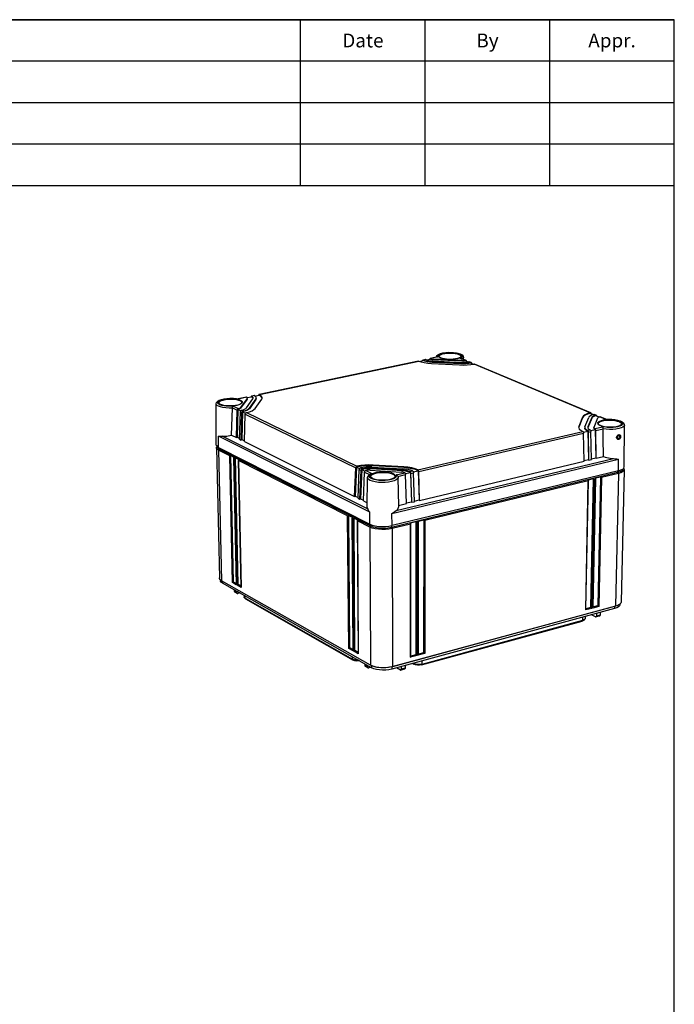
# Model space of a CAD drawing. Units: millimetres. Extents: x 12 to 202, y 7 to 290.
# Drawn here: x 107 to 202, y 148 to 290 of the extents above; entities that cross this region are included whole.
import ezdxf
from ezdxf.enums import TextEntityAlignment as Align

# ---------------------------------------------------------------- set-up
doc = ezdxf.new("R2010")
doc.units = ezdxf.units.MM
doc.header["$LTSCALE"] = 19.36
doc.layers.get('0').update_dxf_attribs({"linetype": 'CONTINUOUS'})
doc.layers.add('EDGEFEAT', color=7, linetype='CONTINUOUS')
doc.styles.add('TEXTSTYLE_1', font='ARIAL.TTF')

msp = doc.modelspace()

# ---------------------------------------------------------------- linework, layer by layer
at = {"color": 2, "linetype": 'CONTINUOUS'}
for p, q in [((202, 290), (17, 290)), ((148, 266), (148, 290)), ((166, 266), (166, 290)), ((184, 266), (184, 290)), ((202, 266), (202, 290)), ((202, 284), (17, 284)), ((202, 278), (17, 278)), ((202, 272), (17, 272)), ((202, 266), (17, 266))]:
    msp.add_line(p, q, dxfattribs=at)
at = {"color": 7, "linetype": 'CONTINUOUS'}
for p, q in [((17, 290), (202, 290)), ((202, 7), (202, 290)), ((142.031, 235.808), (165.058, 240.65)), ((165.178, 240.61), (165.685, 240.717)), ((166.204, 240.826), (166.705, 240.931)), ((167.031, 240.559), (167.031, 240.46)), ((171.091, 240.344), (167.031, 240.559)), ((167.102, 240.682), (171.158, 240.468)), ((167.243, 240.928), (167.243, 240.829)), ((171.292, 240.714), (167.243, 240.928)), ((171.292, 240.615), (167.243, 240.829)), ((171.292, 240.714), (171.292, 240.615)), ((171.552, 240.886), (171.548, 241.185)), ((171.912, 240.656), (172.233, 240.522)), ((166.89, 240.312), (170.955, 240.096)), ((171.09, 240.244), (167.031, 240.46)), ((171.091, 240.344), (171.09, 240.244)), ((172.644, 240.348), (172.969, 240.212)), ((140.267, 235.249), (139.31, 233.932)), ((140.269, 235.146), (139.312, 233.828)), ((140.16, 233.884), (141.111, 235.202)), ((140.267, 235.249), (140.269, 235.146)), ((140.291, 235.208), (140.269, 235.146)), ((140.276, 235.371), (140.889, 235.5)), ((140.291, 235.208), (140.29, 235.249)), ((141.532, 235.178), (140.585, 233.861)), ((141.534, 235.076), (140.587, 233.757)), ((141.141, 235.273), (141.13, 235.309)), ((141.378, 235.603), (141.982, 235.73)), ((141.436, 233.813), (142.376, 235.132)), ((141.532, 235.178), (141.534, 235.076)), ((142.438, 235.285), (142.406, 235.396)), ((135.815, 228.511), (135.79, 234.46)), ((138.924, 233.652), (138.818, 229.637)), ((138.924, 233.652), (139.334, 233.453)), ((139.31, 233.932), (139.312, 233.828)), ((140.585, 233.861), (140.587, 233.757)), ((139.619, 233.314), (139.511, 229.292)), ((139.619, 233.314), (140.031, 233.114)), ((188.751, 232.46), (188.199, 231.096)), ((188.753, 232.564), (188.201, 231.201)), ((188.753, 232.564), (188.751, 232.46)), ((189.081, 231.152), (189.626, 232.516)), ((190.061, 232.387), (189.519, 231.022)), ((190.063, 232.492), (189.521, 231.127)), ((189.916, 233.086), (190.306, 232.922)), ((190.063, 232.492), (190.061, 232.387)), ((190.402, 231.078), (190.936, 232.443)), ((190.724, 232.746), (191.124, 232.578)), ((188.199, 231.096), (188.195, 231.076)), ((188.201, 231.201), (188.199, 231.096)), ((189.521, 231.127), (189.519, 231.022)), ((189.923, 230.607), (190.581, 230.761)), ((190.393, 230.94), (190.395, 231.045)), ((190.581, 230.761), (190.639, 226.662)), ((194.758, 225.353), (194.786, 231.404)), ((138.018, 229.936), (138.72, 229.586)), ((138.72, 229.586), (138.818, 229.637)), ((138.818, 229.637), (139.185, 229.455)), ((139.182, 229.356), (139.413, 229.241)), ((139.413, 229.241), (139.511, 229.292)), ((139.511, 229.292), (139.879, 229.109)), ((164.936, 224.944), (188.766, 230.484)), ((165.069, 224.676), (188.897, 230.225)), ((188.867, 230.362), (189.528, 230.516)), ((189.528, 230.516), (189.588, 226.412)), ((193.867, 229.832), (193.86, 229.89)), ((135.815, 228.511), (135.826, 228.44)), ((135.824, 228.112), (136.251, 209.301)), ((135.826, 228.44), (135.93, 228.289)), ((135.93, 228.289), (136.137, 228.15)), ((135.983, 228.253), (135.984, 228.205)), ((136.068, 228.025), (135.984, 228.205)), ((136.282, 227.874), (136.068, 228.025)), ((136.137, 228.15), (158.002, 217.061)), ((136.282, 227.874), (136.145, 227.755)), ((136.145, 227.755), (136.568, 208.908)), ((136.277, 228.079), (136.282, 227.874)), ((158.147, 216.771), (136.282, 227.874)), ((139.877, 229.01), (155.794, 221.073)), ((161.191, 218.611), (193.94, 226.475)), ((161.8, 219.035), (193.199, 226.563)), ((188.957, 226.261), (189.588, 226.412)), ((189.588, 226.412), (189.661, 226.35)), ((189.661, 226.35), (190.011, 226.433)), ((190.01, 226.512), (190.639, 226.662)), ((190.639, 226.662), (190.711, 226.601)), ((190.711, 226.601), (191.776, 226.855)), ((156.058, 225.331), (155.896, 221.128)), ((156.058, 225.331), (156.518, 225.108)), ((156.83, 224.957), (156.664, 220.745)), ((156.83, 224.957), (157.292, 224.732)), ((158.209, 225.166), (158.21, 225.058)), ((162.675, 224.905), (158.209, 225.166)), ((162.675, 224.796), (158.21, 225.058)), ((158.295, 225.316), (162.757, 225.055)), ((158.467, 225.616), (158.467, 225.508)), ((162.921, 225.355), (158.467, 225.616)), ((162.921, 225.247), (158.467, 225.508)), ((162.675, 224.905), (162.675, 224.796)), ((162.921, 225.355), (162.921, 225.247)), ((165.2, 220.508), (188.959, 226.182)), ((194.749, 224.947), (194.305, 205.819)), ((194.538, 225.041), (194.701, 225.191)), ((194.587, 225.086), (194.586, 225.041)), ((194.701, 225.191), (194.758, 225.353)), ((157.629, 219.509), (157.684, 223.814)), ((158.036, 224.865), (162.51, 224.603)), ((193.812, 224.532), (161.117, 216.588)), ((193.922, 224.799), (161.215, 216.863)), ((162.167, 219.677), (162.081, 223.832)), ((163.146, 224.377), (163.863, 224.544)), ((163.863, 224.544), (163.999, 220.303)), ((164.283, 224.641), (164.997, 224.808)), ((164.997, 224.808), (165.13, 220.573)), ((193.913, 224.397), (193.48, 205.214)), ((193.818, 224.774), (193.812, 224.532)), ((194.184, 224.652), (193.812, 224.532)), ((193.812, 224.532), (193.913, 224.397)), ((155.794, 221.073), (155.896, 221.128)), ((155.896, 221.128), (156.311, 220.921)), ((156.307, 220.818), (156.563, 220.69)), ((156.563, 220.69), (156.664, 220.745)), ((156.664, 220.745), (157.082, 220.537)), ((157.078, 220.434), (157.637, 220.154)), ((162.165, 219.783), (163.314, 220.057)), ((163.311, 220.139), (163.999, 220.303)), ((163.999, 220.303), (164.07, 220.238)), ((164.07, 220.238), (164.447, 220.328)), ((164.444, 220.409), (165.13, 220.573)), ((165.13, 220.573), (165.2, 220.508)), ((158.147, 216.771), (158.004, 216.642)), ((158.004, 216.642), (158.113, 196.693)), ((158.145, 217.003), (158.147, 216.771)), ((161.117, 216.845), (161.117, 216.588)), ((161.117, 216.588), (161.216, 216.444)), ((161.216, 216.444), (161.275, 196.476)), ((136.568, 208.908), (136.365, 209.061)), ((136.417, 209.022), (136.419, 208.923)), ((136.713, 208.558), (136.524, 208.7)), ((158.113, 196.693), (136.568, 208.908)), ((136.707, 208.83), (136.713, 208.558)), ((158.257, 196.326), (136.713, 208.558)), ((139.82, 206.794), (139.829, 206.558)), ((193.377, 205.176), (161.179, 196.439)), ((193.48, 205.214), (161.275, 196.476)), ((193.377, 205.176), (193.371, 204.874)), ((193.571, 205.237), (193.377, 205.176)), ((193.48, 205.214), (193.377, 205.176)), ((193.69, 205.279), (193.48, 205.214)), ((194.249, 205.646), (194.087, 205.48)), ((194.136, 205.53), (194.134, 205.434)), ((194.305, 205.819), (194.249, 205.646)), ((193.371, 204.874), (161.18, 196.124)), ((189.113, 203.716), (189.102, 203.437)), ((158.445, 196.544), (158.113, 196.693)), ((158.255, 196.63), (158.257, 196.326)), ((161.275, 196.476), (161.179, 196.439)), ((161.179, 196.439), (161.18, 196.124))]:
    msp.add_line(p, q, dxfattribs=at)
for points in [[(167.031, 240.46), (166.637, 240.493), (166.272, 240.548), (165.951, 240.624), (165.685, 240.717)], [(167.243, 240.829), (167.035, 240.848), (166.852, 240.883), (166.705, 240.931)], [(171.912, 240.656), (171.721, 240.626), (171.509, 240.612), (171.292, 240.615)], [(172.644, 240.348), (172.291, 240.288), (171.904, 240.25), (171.499, 240.235), (171.09, 240.244)], [(141.13, 235.309), (141.041, 235.409), (140.889, 235.5)], [(141.587, 235.228), (141.586, 235.207), (141.534, 235.076)], [(142.406, 235.396), (142.248, 235.57), (141.982, 235.73)], [(139.312, 233.828), (139.232, 233.76), (139.1, 233.7), (138.924, 233.652)], [(140.587, 233.757), (140.452, 233.628), (140.24, 233.508), (139.959, 233.402), (139.619, 233.314)], [(189.916, 233.086), (189.479, 232.963), (189.132, 232.813), (188.886, 232.644), (188.751, 232.46)], [(190.724, 232.746), (190.475, 232.675), (190.276, 232.59), (190.137, 232.493), (190.061, 232.387)], [(189.528, 230.516), (189.295, 230.637), (189.14, 230.77), (189.067, 230.908), (189.061, 230.962)], [(190.581, 230.761), (190.464, 230.826), (190.402, 230.899), (190.393, 230.94)], [(193.729, 229.579), (193.751, 229.59), (193.811, 229.656), (193.851, 229.741), (193.867, 229.832)], [(135.824, 228.112), (135.84, 228.203), (135.916, 228.309)], [(136.145, 227.755), (135.939, 227.894), (135.835, 228.046), (135.824, 228.112)], [(158.467, 225.508), (157.84, 225.523), (157.214, 225.498), (156.613, 225.434), (156.058, 225.331)], [(158.21, 225.058), (157.85, 225.067), (157.492, 225.053), (157.147, 225.015), (156.83, 224.957)], [(164.997, 224.808), (164.585, 224.967), (164.09, 225.096), (163.528, 225.191), (162.921, 225.247)], [(194.749, 224.947), (194.692, 224.79), (194.528, 224.639), (194.264, 224.506), (193.913, 224.397)], [(193.922, 224.799), (194.273, 224.907), (194.538, 225.041)], [(194.586, 225.041), (194.572, 224.969), (194.443, 224.801), (194.184, 224.652)], [(194.657, 225.15), (194.695, 225.114), (194.749, 224.947)], [(163.863, 224.544), (163.628, 224.635), (163.344, 224.709), (163.023, 224.764), (162.675, 224.796)], [(158.002, 217.061), (158.338, 216.926), (158.756, 216.82), (159.229, 216.751), (159.741, 216.719), (160.256, 216.728), (160.758, 216.777), (161.215, 216.863)], [(161.216, 216.444), (160.759, 216.358), (160.259, 216.309), (159.741, 216.3), (159.232, 216.331), (158.757, 216.402), (158.341, 216.507), (158.004, 216.642)], [(161.117, 216.588), (160.62, 216.498), (160.074, 216.456), (159.516, 216.464), (158.985, 216.523), (158.518, 216.627), (158.147, 216.771)], [(136.365, 209.061), (136.262, 209.228), (136.251, 209.301)], [(136.524, 208.7), (136.43, 208.854), (136.419, 208.923)], [(194.134, 205.435), (194.082, 205.274), (193.932, 205.12), (193.69, 204.984), (193.371, 204.874)], [(194.087, 205.48), (193.826, 205.333), (193.69, 205.279)], [(161.275, 196.476), (160.826, 196.381), (160.334, 196.327), (159.824, 196.317), (159.323, 196.351), (158.855, 196.428), (158.445, 196.544)], [(161.179, 196.439), (160.689, 196.34), (160.151, 196.294), (159.602, 196.303), (159.08, 196.368), (158.62, 196.483), (158.562, 196.503)], [(161.18, 196.124), (160.764, 196.036), (160.309, 195.987), (159.838, 195.977), (159.375, 196.009), (158.942, 196.081), (158.563, 196.188), (158.257, 196.326)]]:
    msp.add_lwpolyline(points, dxfattribs=at)
at = {"layer": 'EDGEFEAT', "color": 7, "linetype": 'CONTINUOUS'}
for p, q in [((165.014, 240.655), (142.028, 235.822)), ((165.039, 240.655), (165.058, 240.65)), ((165.628, 240.719), (165.626, 240.704)), ((165.695, 240.798), (165.685, 240.795)), ((165.685, 240.795), (165.685, 240.717)), ((165.74, 240.794), (165.721, 240.799)), ((166.036, 240.87), (165.737, 240.807)), ((166.081, 240.865), (165.74, 240.794)), ((165.74, 240.794), (166.002, 240.709)), ((166.061, 240.87), (166.081, 240.865)), ((166.648, 240.934), (166.646, 240.919)), ((166.716, 241.013), (166.705, 241.009)), ((166.705, 241.009), (166.705, 240.931)), ((166.763, 241.009), (166.742, 241.014)), ((167.801, 241.241), (166.76, 241.022)), ((167.886, 241.245), (166.763, 241.009)), ((167.801, 241.241), (167.886, 241.245)), ((168.003, 241.327), (168.003, 241.328)), ((168.244, 241.103), (168.069, 241.198)), ((168.141, 241.165), (168.268, 241.101)), ((168.487, 241.021), (168.244, 241.103)), ((170.737, 241.792), (171.074, 241.685)), ((170.951, 241.119), (171.107, 241.222)), ((171.224, 241.189), (171.029, 241.079)), ((171.834, 240.741), (171.029, 241.079)), ((171.074, 241.685), (171.326, 241.551)), ((171.917, 240.733), (171.147, 241.056)), ((171.159, 241.319), (171.158, 241.317)), ((171.913, 240.735), (171.912, 240.656)), ((171.917, 240.733), (171.913, 240.735)), ((171.96, 240.703), (171.917, 240.733)), ((172.568, 240.432), (172.323, 240.535)), ((172.4, 240.53), (172.404, 240.528)), ((172.649, 240.425), (172.404, 240.528)), ((172.645, 240.427), (172.644, 240.348)), ((172.649, 240.425), (172.645, 240.427)), ((172.692, 240.395), (172.649, 240.425)), ((189.841, 233.172), (173.058, 240.226)), ((173.135, 240.221), (173.139, 240.219)), ((189.921, 233.166), (173.139, 240.219)), ((137.373, 235.257), (137.836, 235.283)), ((138.729, 235.089), (139.019, 235.021)), ((138.763, 235.167), (139.065, 235.096)), ((140.204, 235.423), (138.99, 235.168)), ((138.995, 235.184), (138.99, 235.168)), ((140.167, 235.43), (138.995, 235.184)), ((139.019, 235.021), (139.247, 234.935)), ((139.065, 235.096), (139.301, 235.008)), ((140.189, 235.43), (140.204, 235.423)), ((140.267, 235.368), (140.204, 235.423)), ((140.289, 235.31), (140.267, 235.368)), ((140.267, 235.249), (140.289, 235.31)), ((140.835, 235.504), (140.834, 235.489)), ((140.856, 235.553), (140.835, 235.504)), ((140.888, 235.581), (140.856, 235.553)), ((140.898, 235.584), (140.888, 235.581)), ((140.888, 235.581), (140.889, 235.5)), ((140.937, 235.578), (140.921, 235.583)), ((141.263, 235.661), (140.934, 235.592)), ((141.302, 235.654), (140.937, 235.578)), ((141.063, 235.491), (140.937, 235.578)), ((141.111, 235.202), (141.152, 235.299)), ((141.152, 235.299), (141.153, 235.324)), ((141.285, 235.661), (141.302, 235.654)), ((141.928, 235.734), (141.926, 235.718)), ((141.991, 235.814), (141.981, 235.811)), ((141.981, 235.811), (141.982, 235.73)), ((142.031, 235.808), (142.014, 235.814)), ((142.376, 235.132), (142.448, 235.308)), ((142.448, 235.308), (142.449, 235.343)), ((136.321, 234.35), (136.12, 234.468)), ((136.195, 234.603), (136.195, 234.605)), ((136.195, 234.603), (136.216, 234.542)), ((136.216, 234.542), (136.302, 234.456)), ((136.385, 234.393), (136.223, 234.497)), ((136.302, 234.456), (136.414, 234.39)), ((136.607, 234.253), (136.321, 234.35)), ((136.62, 234.304), (136.385, 234.393)), ((138.018, 229.936), (138.135, 233.865)), ((138.135, 233.872), (138.135, 233.865)), ((138.135, 233.872), (138.824, 233.537)), ((138.238, 234.145), (139.002, 233.774)), ((138.72, 229.586), (138.824, 233.537)), ((138.923, 233.733), (138.924, 233.652)), ((139.335, 233.454), (139.386, 233.508)), ((139.467, 233.549), (139.699, 233.436)), ((139.182, 229.356), (139.287, 233.312)), ((139.287, 233.312), (139.519, 233.199)), ((139.413, 229.241), (139.519, 233.199)), ((139.618, 233.396), (139.619, 233.314)), ((139.877, 229.01), (139.984, 232.973)), ((139.984, 232.973), (155.954, 225.21)), ((140.032, 233.115), (140.083, 233.17)), ((140.165, 233.21), (156.144, 225.459)), ((189.917, 233.168), (189.916, 233.086)), ((189.921, 233.166), (189.917, 233.168)), ((189.965, 233.136), (189.921, 233.166)), ((190.65, 232.832), (190.38, 232.945)), ((190.456, 232.942), (190.46, 232.94)), ((190.73, 232.827), (190.46, 232.94)), ((190.726, 232.828), (190.724, 232.746)), ((190.73, 232.826), (190.726, 232.828)), ((190.774, 232.796), (190.73, 232.826)), ((192.093, 232.225), (191.193, 232.604)), ((191.267, 232.601), (191.271, 232.599)), ((192.125, 232.24), (191.271, 232.599)), ((192.119, 232.24), (192.093, 232.225)), ((193.793, 232.129), (194.163, 232.02)), ((188.201, 231.201), (188.175, 231.08)), ((188.175, 231.08), (188.181, 231.015)), ((189.081, 231.152), (189.063, 231.067)), ((189.47, 230.648), (189.822, 230.729)), ((189.521, 231.127), (189.507, 231.06)), ((189.53, 230.598), (189.528, 230.516)), ((190.402, 231.078), (190.395, 231.045)), ((190.395, 231.045), (190.4, 231.014)), ((190.526, 230.893), (191.686, 231.163)), ((190.583, 230.843), (190.581, 230.761)), ((190.654, 230.634), (191.701, 230.878)), ((190.711, 226.601), (190.654, 230.634)), ((191.005, 231.618), (191.005, 231.619)), ((191.19, 231.403), (191.336, 231.33)), ((191.584, 231.238), (191.312, 231.331)), ((191.337, 231.33), (191.55, 231.254)), ((191.701, 230.878), (191.701, 230.871)), ((194.373, 231.553), (194.373, 231.55)), ((194.786, 231.404), (194.786, 231.401)), ((136.137, 228.15), (136.126, 229.795)), ((158.019, 218.804), (136.126, 229.795)), ((157.678, 219.285), (136.68, 229.807)), ((188.888, 230.302), (188.897, 230.225)), ((188.959, 226.182), (188.897, 230.225)), ((189.601, 230.389), (189.953, 230.471)), ((189.661, 226.35), (189.601, 230.389)), ((189.943, 230.547), (189.953, 230.471)), ((190.011, 226.433), (189.953, 230.471)), ((193.812, 229.472), (193.812, 229.472)), ((193.936, 229.926), (193.865, 229.894)), ((193.911, 229.982), (193.979, 230.006)), ((193.983, 229.927), (193.936, 229.926)), ((193.979, 230.006), (194.039, 230.014)), ((193.994, 229.924), (193.983, 229.927)), ((193.993, 229.925), (193.994, 229.924)), ((137.744, 226.943), (136.145, 227.755)), ((138.133, 208.625), (137.744, 226.943)), ((138.278, 208.715), (137.893, 226.993)), ((137.893, 226.993), (138.353, 226.76)), ((138.303, 226.65), (138.683, 208.376)), ((138.319, 226.65), (138.7, 208.305)), ((138.434, 226.592), (138.319, 226.65)), ((138.814, 208.24), (138.434, 226.592)), ((138.96, 208.331), (138.583, 226.642)), ((138.583, 226.642), (139.045, 226.408)), ((193.922, 224.799), (193.94, 226.475)), ((138.995, 226.298), (139.366, 207.99)), ((139.012, 226.298), (139.383, 207.918)), ((154.79, 218.277), (139.012, 226.298)), ((155.794, 221.073), (155.954, 225.21)), ((156.058, 225.417), (156.058, 225.331)), ((156.307, 220.818), (156.468, 224.961)), ((156.468, 224.961), (156.726, 224.835)), ((156.519, 225.11), (156.572, 225.167)), ((156.658, 225.209), (156.916, 225.084)), ((156.829, 225.042), (156.83, 224.957)), ((164.997, 224.893), (164.997, 224.808)), ((156.563, 220.69), (156.726, 224.835)), ((157.078, 220.434), (157.242, 224.585)), ((157.242, 224.585), (157.936, 224.247)), ((157.292, 224.734), (157.346, 224.792)), ((157.434, 224.833), (158.294, 224.416)), ((157.684, 223.815), (157.76, 224.064)), ((158.066, 224.28), (158.294, 224.416)), ((158.367, 223.685), (158.178, 223.803)), ((158.498, 223.562), (158.208, 223.683)), ((158.262, 223.761), (158.397, 223.682)), ((158.632, 223.583), (158.367, 223.685)), ((161.782, 224.211), (163.041, 224.503)), ((162.011, 224.067), (162.047, 223.994)), ((162.047, 223.994), (162.081, 223.832)), ((162.052, 223.973), (163.178, 224.235)), ((163.167, 224.314), (163.178, 224.235)), ((163.314, 220.057), (163.178, 224.235)), ((163.801, 224.68), (164.18, 224.768)), ((163.863, 224.629), (163.863, 224.544)), ((163.936, 224.412), (164.314, 224.5)), ((164.07, 220.238), (163.936, 224.412)), ((164.303, 224.579), (164.314, 224.5)), ((164.447, 220.328), (164.314, 224.5)), ((165.2, 220.508), (165.069, 224.676)), ((190.275, 223.619), (189.573, 223.448)), ((190.275, 223.619), (189.908, 205.016)), ((190.429, 223.549), (190.059, 204.904)), ((190.232, 204.951), (190.604, 223.592)), ((190.276, 205.06), (190.646, 223.591)), ((190.604, 223.592), (190.429, 223.549)), ((191.324, 223.874), (190.625, 223.704)), ((190.644, 223.665), (190.625, 223.704)), ((190.647, 223.643), (190.644, 223.665)), ((191.324, 223.874), (190.942, 205.295)), ((191.478, 223.805), (191.093, 205.184)), ((193.913, 224.397), (191.478, 223.805)), ((189.553, 223.336), (165.945, 217.594)), ((189.195, 204.67), (189.553, 223.336)), ((189.239, 204.78), (189.595, 223.335)), ((189.593, 223.41), (189.573, 223.448)), ((189.596, 223.388), (189.593, 223.41)), ((154.943, 199.126), (154.79, 218.277)), ((155.099, 199.22), (154.948, 218.329)), ((154.948, 218.329), (155.459, 218.069)), ((155.409, 217.952), (155.552, 198.852)), ((155.428, 217.952), (155.572, 198.771)), ((155.556, 217.887), (155.428, 217.952)), ((155.698, 198.7), (155.556, 217.887)), ((155.854, 198.793), (155.714, 217.94)), ((155.714, 217.94), (156.227, 217.679)), ((158.002, 217.061), (158.019, 218.804)), ((161.215, 216.863), (161.191, 218.611)), ((156.177, 217.561), (156.309, 198.424)), ((156.197, 217.561), (156.329, 198.343)), ((158.004, 216.642), (156.197, 217.561)), ((163.872, 217.09), (161.216, 216.444)), ((163.889, 197.827), (163.872, 217.09)), ((164.655, 217.392), (163.9, 217.208)), ((163.919, 217.168), (163.9, 217.208)), ((163.921, 217.15), (163.919, 217.168)), ((163.937, 197.947), (163.921, 217.09)), ((164.655, 217.392), (164.66, 198.194)), ((165.004, 217.366), (164.815, 217.32)), ((164.815, 217.32), (164.818, 198.078)), ((165.004, 198.128), (165.004, 217.366)), ((165.785, 217.666), (165.032, 217.484)), ((165.051, 217.443), (165.032, 217.484)), ((165.053, 217.425), (165.051, 217.443)), ((165.052, 198.248), (165.053, 217.366)), ((165.785, 217.666), (165.773, 198.494)), ((165.945, 217.594), (165.93, 198.379)), ((138.7, 208.305), (138.133, 208.625)), ((138.68, 208.488), (138.278, 208.715)), ((139.383, 207.918), (138.814, 208.24)), ((139.364, 208.102), (138.96, 208.331)), ((138.401, 207.6), (138.411, 207.394)), ((138.741, 207.207), (138.411, 207.394)), ((138.814, 207.07), (138.488, 207.256)), ((138.735, 207.41), (138.741, 207.207)), ((139.224, 207.132), (138.924, 207.058)), ((139.961, 206.396), (139.855, 206.486)), ((139.855, 206.486), (139.943, 206.356)), ((139.961, 206.396), (139.949, 206.721)), ((140.039, 206.275), (139.961, 206.396)), ((139.961, 206.396), (155.515, 197.549)), ((140.039, 206.275), (139.943, 206.357)), ((140.039, 206.275), (155.593, 197.424)), ((189.908, 205.016), (189.24, 204.835)), ((191.093, 205.184), (190.232, 204.951)), ((190.942, 205.295), (190.277, 205.115)), ((188.763, 203.188), (188.776, 203.625)), ((190.059, 204.904), (189.195, 204.67)), ((190.04, 203.968), (190.057, 203.955)), ((190.629, 203.67), (190.057, 203.955)), ((191.185, 203.796), (190.69, 203.661)), ((190.77, 204.167), (190.764, 203.8)), ((191.264, 203.937), (190.764, 203.8)), ((191.281, 204.306), (191.264, 203.937)), ((165.488, 196.746), (188.705, 203.074)), ((165.541, 196.862), (188.763, 203.188)), ((188.705, 203.074), (188.763, 203.188)), ((188.906, 203.157), (188.705, 203.074)), ((188.987, 203.281), (188.763, 203.188)), ((188.985, 203.23), (188.906, 203.157)), ((189.075, 203.361), (188.986, 203.23)), ((189.075, 203.361), (188.987, 203.281)), ((155.572, 198.771), (154.943, 199.126)), ((155.551, 198.964), (155.099, 199.22)), ((155.515, 197.549), (155.507, 197.887)), ((156.329, 198.343), (155.698, 198.7)), ((156.309, 198.536), (155.854, 198.793)), ((164.818, 198.078), (163.889, 197.827)), ((164.66, 198.194), (163.937, 197.998)), ((165.93, 198.379), (165.004, 198.128)), ((165.773, 198.494), (165.052, 198.3)), ((155.765, 197.455), (155.515, 197.549)), ((155.593, 197.424), (155.515, 197.549)), ((157.279, 196.881), (157.286, 196.665)), ((157.656, 196.455), (157.286, 196.665)), ((157.73, 196.313), (157.363, 196.521)), ((157.654, 196.668), (157.656, 196.455)), ((162.549, 196.497), (162.551, 196.117)), ((163.103, 196.647), (163.094, 196.265)), ((164.158, 196.934), (164.357, 196.823)), ((164.258, 196.961), (164.281, 196.948)), ((164.281, 196.948), (164.28, 196.967)), ((164.536, 196.853), (164.281, 196.948)), ((164.357, 196.823), (164.281, 196.948)), ((165.488, 196.746), (165.541, 196.862)), ((165.541, 196.862), (165.546, 197.311)), ((158.152, 196.385), (157.842, 196.302)), ((161.859, 196.309), (161.876, 196.295)), ((162.426, 195.986), (161.876, 196.295)), ((163.021, 196.122), (162.485, 195.975)), ((163.094, 196.265), (162.551, 196.117))]:
    msp.add_line(p, q, dxfattribs=at)
for points in [[(165.014, 240.655), (165.02, 240.656), (165.039, 240.655)], [(165.058, 240.65), (165.426, 240.528), (165.865, 240.429), (166.359, 240.356), (166.89, 240.312)], [(165.685, 240.795), (165.651, 240.768), (165.628, 240.719)], [(165.721, 240.799), (165.702, 240.799), (165.695, 240.798)], [(166.002, 240.709), (166.312, 240.64), (166.659, 240.59), (167.031, 240.559)], [(166.036, 240.87), (166.042, 240.871), (166.061, 240.87)], [(166.081, 240.865), (166.289, 240.799), (166.535, 240.746), (166.809, 240.706), (167.102, 240.682)], [(166.705, 241.009), (166.671, 240.982), (166.648, 240.934)], [(166.742, 241.014), (166.722, 241.014), (166.716, 241.013)], [(166.763, 241.009), (166.901, 240.971), (167.063, 240.944), (167.243, 240.928)], [(167.615, 241.202), (167.702, 241.435), (167.904, 241.605), (168.192, 241.732), (168.559, 241.828), (168.985, 241.89), (169.439, 241.917), (169.896, 241.909), (170.336, 241.867), (170.737, 241.792)], [(167.886, 241.245), (167.822, 241.368), (167.855, 241.492), (167.985, 241.609), (168.204, 241.714), (168.499, 241.801), (168.854, 241.864), (169.249, 241.9), (169.663, 241.908), (170.072, 241.887), (170.454, 241.837), (170.788, 241.762), (171.054, 241.667), (171.239, 241.555), (171.332, 241.434)], [(168.069, 241.198), (167.964, 241.305), (167.942, 241.406), (167.984, 241.498), (168.082, 241.586), (168.242, 241.67), (168.48, 241.749), (168.792, 241.815), (169.127, 241.855), (169.45, 241.872), (169.759, 241.87), (170.062, 241.85), (170.368, 241.811), (170.67, 241.746), (170.913, 241.665)], [(168.003, 241.328), (168.004, 241.347), (168.044, 241.436), (168.138, 241.52), (168.293, 241.601), (168.522, 241.677), (168.821, 241.74), (169.143, 241.779), (169.454, 241.795), (169.751, 241.793), (170.042, 241.774), (170.337, 241.737), (170.627, 241.675), (170.862, 241.596)], [(168.003, 241.327), (168.034, 241.254), (168.141, 241.165)], [(168.268, 241.101), (168.467, 241.032), (168.793, 240.959), (169.173, 240.913), (169.582, 240.896), (169.991, 240.91), (170.372, 240.955), (170.7, 241.027), (170.951, 241.119)], [(171.085, 241.183), (170.925, 241.099), (170.687, 241.018), (170.375, 240.952), (170.038, 240.911), (169.713, 240.894), (169.402, 240.896), (169.097, 240.916), (168.79, 240.956), (168.487, 241.021)], [(170.862, 241.596), (171.033, 241.505), (171.135, 241.402), (171.159, 241.319)], [(170.913, 241.665), (171.089, 241.571), (171.196, 241.464), (171.22, 241.363), (171.181, 241.271), (171.085, 241.183)], [(171.147, 241.056), (171.114, 241.068), (171.029, 241.079)], [(171.107, 241.222), (171.158, 241.31), (171.159, 241.319)], [(171.332, 241.434), (171.327, 241.309), (171.224, 241.189)], [(171.292, 240.714), (171.479, 240.711), (171.663, 240.72), (171.834, 240.741)], [(171.326, 241.551), (171.489, 241.383), (171.548, 241.185)], [(171.548, 241.185), (171.543, 241.139), (171.459, 241.008), (171.384, 240.957)], [(171.913, 240.735), (171.888, 240.741), (171.862, 240.743), (171.834, 240.741)], [(171.998, 240.62), (171.992, 240.652), (171.96, 240.703)], [(172.323, 240.535), (172.35, 240.538), (172.376, 240.536), (172.4, 240.53)], [(170.955, 240.096), (171.505, 240.083), (172.052, 240.101), (172.576, 240.149), (173.058, 240.226)], [(171.091, 240.344), (171.476, 240.335), (171.859, 240.347), (172.228, 240.38), (172.568, 240.432)], [(171.158, 240.468), (171.461, 240.46), (171.763, 240.469), (172.054, 240.495), (172.323, 240.535)], [(172.645, 240.427), (172.62, 240.433), (172.595, 240.435), (172.568, 240.432)], [(172.73, 240.312), (172.724, 240.344), (172.692, 240.395)], [(173.058, 240.226), (173.085, 240.229), (173.11, 240.228), (173.135, 240.221)], [(135.79, 234.461), (135.849, 234.673), (136.012, 234.853), (136.249, 234.993), (136.56, 235.108), (136.94, 235.197), (137.373, 235.257)], [(136.12, 234.468), (136.016, 234.598), (136.015, 234.733), (136.115, 234.867), (136.312, 234.991), (136.594, 235.099), (136.945, 235.184), (137.346, 235.243), (137.775, 235.271)], [(136.223, 234.497), (136.138, 234.615), (136.138, 234.725), (136.202, 234.825), (136.324, 234.921), (136.51, 235.012), (136.777, 235.099), (137.117, 235.171), (137.476, 235.215), (137.817, 235.233), (138.14, 235.231), (138.452, 235.21), (138.763, 235.167)], [(136.195, 234.605), (136.204, 234.663), (136.266, 234.76), (136.383, 234.852), (136.562, 234.94), (136.819, 235.024), (137.146, 235.092), (137.491, 235.135), (137.819, 235.153), (138.129, 235.15), (138.429, 235.13), (138.729, 235.089)], [(137.775, 235.271), (138.209, 235.268), (138.621, 235.233), (138.99, 235.168)], [(137.836, 235.283), (138.3, 235.274), (138.738, 235.23), (138.995, 235.184)], [(139.247, 234.935), (139.404, 234.836), (139.488, 234.723), (139.498, 234.666)], [(139.301, 235.008), (139.464, 234.905), (139.551, 234.787), (139.554, 234.678), (139.492, 234.577)], [(140.167, 235.43), (140.173, 235.431), (140.189, 235.43)], [(140.92, 235.584), (140.904, 235.585), (140.898, 235.584)], [(141.153, 235.324), (141.136, 235.397), (141.063, 235.491)], [(141.263, 235.661), (141.268, 235.662), (141.285, 235.661)], [(141.585, 235.331), (141.561, 235.426), (141.466, 235.545), (141.302, 235.654)], [(141.532, 235.178), (141.584, 235.302), (141.585, 235.331)], [(141.981, 235.811), (141.949, 235.783), (141.928, 235.734)], [(142.014, 235.814), (141.997, 235.815), (141.991, 235.814)], [(142.449, 235.343), (142.412, 235.484), (142.271, 235.652), (142.031, 235.808)], [(138.135, 233.865), (137.665, 233.853), (137.204, 233.875), (136.777, 233.93), (136.406, 234.014), (136.11, 234.122), (135.906, 234.251), (135.802, 234.392), (135.79, 234.46)], [(136.415, 234.39), (136.593, 234.319), (136.896, 234.242), (137.256, 234.191), (137.652, 234.168), (138.062, 234.176)], [(138.238, 234.145), (137.803, 234.125), (137.371, 234.136), (136.964, 234.18), (136.607, 234.253)], [(139.492, 234.577), (139.372, 234.481), (139.187, 234.389), (138.92, 234.301), (138.578, 234.228), (138.217, 234.184), (137.874, 234.165), (137.549, 234.168), (137.235, 234.189), (136.922, 234.233), (136.62, 234.304)], [(138.062, 234.176), (138.46, 234.214), (138.823, 234.281), (139.127, 234.373), (139.347, 234.48), (139.468, 234.587), (139.498, 234.666)], [(138.135, 233.872), (138.145, 233.964), (138.17, 234.045), (138.203, 234.107), (138.238, 234.145)], [(138.923, 233.733), (138.872, 233.679), (138.838, 233.611), (138.824, 233.537)], [(139.002, 233.774), (138.976, 233.765), (138.949, 233.751), (138.923, 233.733)], [(139.002, 233.774), (139.14, 233.819), (139.245, 233.873), (139.31, 233.932)], [(139.287, 233.312), (139.301, 233.386), (139.335, 233.454)], [(139.386, 233.508), (139.412, 233.526), (139.439, 233.54), (139.467, 233.549)], [(139.467, 233.549), (139.709, 233.617), (139.909, 233.698), (140.061, 233.788), (140.16, 233.884)], [(139.699, 233.436), (139.672, 233.427), (139.644, 233.414), (139.618, 233.396)], [(139.699, 233.436), (140.009, 233.522), (140.265, 233.624), (140.46, 233.738), (140.585, 233.861)], [(140.165, 233.21), (140.61, 233.332), (140.978, 233.477), (141.257, 233.639), (141.436, 233.813)], [(139.618, 233.396), (139.567, 233.341), (139.533, 233.273), (139.519, 233.199)], [(139.984, 232.973), (139.998, 233.047), (140.032, 233.115)], [(140.083, 233.17), (140.109, 233.188), (140.137, 233.201), (140.165, 233.21)], [(189.841, 233.172), (189.434, 233.05), (189.11, 232.904), (188.88, 232.741), (188.753, 232.564)], [(190.38, 232.945), (190.098, 232.858), (189.873, 232.755), (189.714, 232.64), (189.626, 232.516)], [(189.917, 233.168), (189.893, 233.174), (189.867, 233.176), (189.841, 233.172)], [(190.003, 233.05), (189.997, 233.083), (189.965, 233.136)], [(190.65, 232.832), (190.43, 232.763), (190.255, 232.681), (190.131, 232.59), (190.063, 232.492)], [(190.38, 232.945), (190.406, 232.949), (190.432, 232.948), (190.456, 232.942)], [(190.726, 232.828), (190.702, 232.835), (190.676, 232.836), (190.65, 232.832)], [(190.811, 232.71), (190.805, 232.743), (190.774, 232.796)], [(191.193, 232.604), (191.07, 232.558), (190.982, 232.503), (190.936, 232.443)], [(190.98, 231.561), (190.94, 231.676), (190.969, 231.78), (191.059, 231.879), (191.216, 231.975), (191.456, 232.065), (191.777, 232.14), (192.126, 232.185)], [(191.005, 231.619), (191.033, 231.714), (191.119, 231.809), (191.27, 231.901), (191.502, 231.988), (191.81, 232.06), (192.147, 232.104), (192.475, 232.122), (192.792, 232.12), (193.106, 232.099), (193.426, 232.056), (193.746, 231.985), (194.01, 231.896)], [(191.193, 232.604), (191.218, 232.608), (191.243, 232.607), (191.267, 232.601)], [(192.093, 232.225), (192.526, 232.246), (192.968, 232.234), (193.396, 232.19), (193.784, 232.115), (194.111, 232.014), (194.36, 231.893), (194.516, 231.759), (194.57, 231.618), (194.519, 231.478)], [(192.119, 232.24), (192.424, 232.256), (192.895, 232.25), (193.362, 232.207), (193.793, 232.129)], [(192.128, 232.186), (192.469, 232.205), (192.798, 232.202), (193.125, 232.18), (193.458, 232.135), (193.79, 232.062), (194.063, 231.97)], [(194.163, 232.02), (194.454, 231.883), (194.663, 231.713), (194.775, 231.501), (194.786, 231.401)], [(188.181, 231.015), (188.271, 230.829), (188.469, 230.65), (188.766, 230.484)], [(189.063, 231.067), (189.067, 231.021), (189.129, 230.89), (189.266, 230.764), (189.47, 230.648)], [(189.53, 230.598), (189.51, 230.619), (189.49, 230.636), (189.47, 230.648)], [(189.507, 231.06), (189.51, 231.024), (189.558, 230.921)], [(189.601, 230.389), (189.592, 230.465), (189.567, 230.538), (189.53, 230.598)], [(189.558, 230.921), (189.664, 230.822), (189.822, 230.729)], [(189.822, 230.729), (189.842, 230.718), (189.862, 230.701), (189.881, 230.68)], [(189.881, 230.68), (189.918, 230.62), (189.943, 230.547)], [(190.4, 231.014), (190.442, 230.952), (190.526, 230.893)], [(190.583, 230.843), (190.564, 230.864), (190.545, 230.881), (190.526, 230.893)], [(190.654, 230.634), (190.645, 230.711), (190.62, 230.783), (190.583, 230.843)], [(191.312, 231.331), (191.109, 231.439), (190.98, 231.561)], [(191.005, 231.619), (191.049, 231.515), (191.19, 231.403)], [(191.55, 231.254), (191.9, 231.172), (192.304, 231.118), (192.734, 231.096)], [(194.326, 231.422), (194.171, 231.326), (193.93, 231.235), (193.608, 231.16), (193.256, 231.113), (192.913, 231.094), (192.581, 231.097), (192.253, 231.119), (191.918, 231.164), (191.584, 231.238)], [(192.97, 231.054), (192.524, 231.058), (192.088, 231.095), (191.686, 231.163)], [(191.701, 230.878), (191.7, 230.972), (191.696, 231.056), (191.691, 231.121), (191.686, 231.163)], [(194.786, 231.401), (194.732, 231.255), (194.571, 231.115), (194.312, 230.991), (193.968, 230.891), (193.557, 230.82), (193.101, 230.781), (192.622, 230.776), (192.147, 230.807), (191.701, 230.871)], [(191.776, 226.855), (191.724, 229.52), (191.701, 230.871)], [(192.734, 231.096), (193.16, 231.109), (193.553, 231.155), (193.887, 231.229), (194.145, 231.325), (194.312, 231.437), (194.372, 231.543), (194.373, 231.553)], [(194.519, 231.478), (194.365, 231.349), (194.118, 231.235), (193.79, 231.146), (193.4, 231.084), (192.97, 231.054)], [(194.01, 231.896), (194.206, 231.793), (194.332, 231.676), (194.373, 231.566), (194.373, 231.553)], [(194.063, 231.97), (194.267, 231.863), (194.398, 231.741), (194.441, 231.627)], [(194.441, 231.627), (194.414, 231.522), (194.326, 231.422)], [(136.126, 229.795), (136.281, 229.806), (136.466, 229.815), (136.68, 229.807)], [(136.68, 229.807), (136.882, 229.795), (137.095, 229.797), (137.319, 229.812), (137.549, 229.841), (137.783, 229.883), (138.018, 229.936)], [(188.766, 230.484), (188.786, 230.472), (188.806, 230.456), (188.826, 230.435)], [(188.826, 230.435), (188.863, 230.374), (188.888, 230.302)], [(193.664, 229.648), (193.698, 229.765), (193.762, 229.865)], [(193.972, 229.332), (193.91, 229.325), (193.842, 229.336), (193.774, 229.371), (193.711, 229.436), (193.669, 229.532), (193.664, 229.648)], [(193.865, 229.894), (193.8, 229.836), (193.75, 229.761), (193.723, 229.677), (193.723, 229.593), (193.751, 229.524), (193.798, 229.478), (193.812, 229.472)], [(193.762, 229.865), (193.837, 229.937), (193.911, 229.982)], [(193.904, 229.465), (193.863, 229.461), (193.819, 229.469), (193.812, 229.472)], [(194.075, 229.801), (194.077, 229.722), (194.061, 229.639), (194.029, 229.567), (193.989, 229.514), (193.947, 229.481), (193.904, 229.465)], [(194.039, 230.014), (194.101, 230.005), (194.16, 229.974), (194.211, 229.914), (194.242, 229.822), (194.246, 229.707), (194.22, 229.586), (194.169, 229.481), (194.105, 229.405), (194.037, 229.357), (193.972, 229.332)], [(193.994, 229.924), (194.025, 229.905), (194.056, 229.864), (194.075, 229.801)], [(137.744, 226.943), (137.771, 226.938), (137.808, 226.944), (137.851, 226.963), (137.893, 226.993)], [(138.353, 226.76), (138.32, 226.725), (138.304, 226.692), (138.302, 226.677)], [(138.302, 226.677), (138.304, 226.666), (138.319, 226.65)], [(138.434, 226.592), (138.461, 226.587), (138.498, 226.593), (138.541, 226.612), (138.583, 226.642)], [(139.045, 226.408), (139.013, 226.373), (138.997, 226.34), (138.995, 226.326)], [(138.995, 226.326), (138.997, 226.314), (139.012, 226.298)], [(191.776, 226.855), (192.003, 226.773), (192.237, 226.704), (192.477, 226.647), (192.719, 226.605), (192.961, 226.576), (193.199, 226.563)], [(193.199, 226.563), (193.467, 226.543), (193.714, 226.51), (193.94, 226.475)], [(156.058, 225.417), (156.005, 225.359), (155.969, 225.288), (155.954, 225.21)], [(156.144, 225.459), (156.114, 225.45), (156.085, 225.436), (156.058, 225.417)], [(158.467, 225.616), (157.865, 225.632), (157.263, 225.61), (156.682, 225.552), (156.144, 225.459)], [(156.468, 224.961), (156.483, 225.038), (156.519, 225.11)], [(156.572, 225.167), (156.599, 225.186), (156.628, 225.2), (156.658, 225.209)], [(158.295, 225.316), (157.872, 225.328), (157.448, 225.313), (157.039, 225.273), (156.658, 225.209)], [(156.829, 225.042), (156.776, 224.985), (156.74, 224.913), (156.726, 224.835)], [(156.916, 225.084), (156.886, 225.075), (156.857, 225.061), (156.829, 225.042)], [(158.209, 225.166), (157.875, 225.176), (157.541, 225.165), (157.218, 225.134), (156.916, 225.084)], [(163.801, 224.68), (163.572, 224.761), (163.301, 224.827), (162.999, 224.875), (162.675, 224.905)], [(164.18, 224.768), (163.892, 224.872), (163.55, 224.956), (163.167, 225.018), (162.757, 225.055)], [(164.936, 224.944), (164.53, 225.093), (164.046, 225.214), (163.504, 225.302), (162.921, 225.355)], [(164.997, 224.893), (164.978, 224.915), (164.957, 224.932), (164.936, 224.944)], [(165.069, 224.676), (165.059, 224.755), (165.034, 224.83), (164.997, 224.893)], [(157.242, 224.585), (157.256, 224.662), (157.292, 224.734)], [(157.346, 224.792), (157.373, 224.81), (157.403, 224.824), (157.434, 224.833)], [(158.036, 224.865), (157.83, 224.87), (157.626, 224.859), (157.434, 224.833)], [(162.081, 223.832), (162.079, 223.797), (162.002, 223.631), (161.814, 223.475), (161.526, 223.337), (161.152, 223.223), (160.712, 223.141), (160.228, 223.094), (159.726, 223.085), (159.232, 223.115), (158.773, 223.181), (158.371, 223.28), (158.049, 223.407), (157.822, 223.556), (157.702, 223.718), (157.684, 223.814)], [(157.76, 224.064), (157.959, 224.271), (158.145, 224.382)], [(157.921, 223.976), (157.939, 224.131), (158.066, 224.28)], [(158.208, 223.683), (158.012, 223.823), (157.921, 223.976)], [(158.178, 223.803), (158.069, 223.938), (158.052, 224.063), (158.106, 224.179), (158.221, 224.287)], [(158.119, 223.961), (158.122, 223.998), (158.173, 224.109), (158.285, 224.214)], [(158.119, 223.958), (158.149, 223.873), (158.262, 223.761)], [(158.145, 224.382), (158.199, 224.403), (158.294, 224.416)], [(158.221, 224.287), (158.407, 224.392), (158.679, 224.492), (159.032, 224.573), (159.409, 224.624), (159.77, 224.644), (160.115, 224.642), (160.452, 224.618), (160.792, 224.568), (161.124, 224.488), (161.39, 224.387)], [(158.285, 224.214), (158.463, 224.315), (158.725, 224.41), (159.064, 224.489), (159.426, 224.537), (159.774, 224.557), (160.106, 224.555), (160.43, 224.532), (160.756, 224.484), (161.076, 224.407), (161.333, 224.309)], [(158.398, 223.682), (158.592, 223.603), (158.92, 223.516), (159.305, 223.456), (159.725, 223.428), (160.154, 223.435), (160.568, 223.474), (160.94, 223.545), (161.25, 223.641), (161.478, 223.756), (161.61, 223.877), (161.644, 223.972)], [(161.805, 223.903), (161.654, 223.755), (161.403, 223.623), (161.067, 223.514), (160.664, 223.434), (160.217, 223.388), (159.751, 223.378), (159.292, 223.406), (158.866, 223.468), (158.498, 223.562)], [(161.661, 223.894), (161.547, 223.785), (161.363, 223.679), (161.091, 223.579), (160.737, 223.496), (160.358, 223.445), (159.994, 223.424), (159.646, 223.427), (159.307, 223.452), (158.966, 223.501), (158.632, 223.583)], [(161.333, 224.309), (161.517, 224.196), (161.624, 224.067), (161.644, 223.972)], [(161.39, 224.387), (161.58, 224.269), (161.692, 224.135), (161.711, 224.01), (161.661, 223.894)], [(162.012, 224.067), (161.952, 224.137), (161.87, 224.187), (161.782, 224.211)], [(161.782, 224.211), (161.848, 224.058), (161.805, 223.903)], [(163.041, 224.503), (162.889, 224.549), (162.709, 224.583), (162.51, 224.603)], [(163.041, 224.503), (163.064, 224.492), (163.085, 224.475), (163.105, 224.453)], [(163.105, 224.453), (163.142, 224.39), (163.167, 224.314)], [(163.863, 224.629), (163.844, 224.651), (163.823, 224.668), (163.801, 224.68)], [(163.936, 224.412), (163.925, 224.491), (163.9, 224.566), (163.863, 224.629)], [(164.18, 224.768), (164.202, 224.756), (164.222, 224.739), (164.241, 224.717)], [(164.241, 224.717), (164.278, 224.654), (164.303, 224.579)], [(190.275, 223.619), (190.309, 223.584), (190.351, 223.56), (190.393, 223.548), (190.429, 223.549)], [(190.604, 223.592), (190.631, 223.606), (190.646, 223.631), (190.647, 223.643)], [(191.324, 223.874), (191.358, 223.839), (191.4, 223.815), (191.442, 223.803), (191.478, 223.805)], [(189.553, 223.336), (189.58, 223.35), (189.595, 223.376), (189.596, 223.388)], [(157.629, 219.509), (157.639, 219.399), (157.678, 219.285)], [(157.678, 219.285), (157.759, 219.138), (157.873, 218.973), (158.019, 218.804)], [(161.8, 219.035), (161.927, 219.139), (162.028, 219.253), (162.102, 219.376), (162.149, 219.506), (162.167, 219.642), (162.167, 219.677)], [(154.79, 218.277), (154.819, 218.271), (154.859, 218.277), (154.904, 218.297), (154.948, 218.329)], [(155.459, 218.069), (155.426, 218.032), (155.41, 217.998), (155.408, 217.984)], [(155.408, 217.984), (155.411, 217.97), (155.428, 217.952)], [(155.556, 217.887), (155.585, 217.881), (155.625, 217.888), (155.67, 217.908), (155.714, 217.94)], [(161.191, 218.611), (161.417, 218.758), (161.621, 218.904), (161.8, 219.035)], [(156.227, 217.679), (156.194, 217.642), (156.178, 217.607), (156.177, 217.594)], [(156.177, 217.594), (156.18, 217.579), (156.197, 217.561)], [(163.872, 217.09), (163.902, 217.105), (163.919, 217.132), (163.921, 217.15)], [(164.655, 217.392), (164.69, 217.355), (164.733, 217.33), (164.777, 217.318), (164.815, 217.32)], [(165.004, 217.366), (165.034, 217.38), (165.051, 217.407), (165.053, 217.425)], [(165.785, 217.666), (165.82, 217.63), (165.862, 217.605), (165.906, 217.593), (165.945, 217.594)], [(138.133, 208.625), (138.155, 208.649), (138.189, 208.674), (138.23, 208.698), (138.278, 208.715)], [(138.7, 208.305), (138.686, 208.349), (138.683, 208.376)], [(138.814, 208.24), (138.837, 208.264), (138.87, 208.289), (138.912, 208.313), (138.96, 208.331)], [(139.383, 207.918), (139.369, 207.963), (139.366, 207.991)], [(138.488, 207.256), (138.469, 207.269), (138.428, 207.322), (138.411, 207.394)], [(138.741, 207.207), (138.756, 207.136), (138.796, 207.083), (138.814, 207.071)], [(138.814, 207.071), (138.855, 207.055), (138.924, 207.058)], [(139.855, 206.486), (139.841, 206.51), (139.829, 206.558)], [(190.059, 204.904), (190.028, 204.931), (189.99, 204.962), (189.948, 204.992), (189.908, 205.016)], [(190.232, 204.951), (190.257, 204.993), (190.273, 205.038), (190.276, 205.061)], [(191.093, 205.184), (191.062, 205.211), (191.024, 205.241), (190.982, 205.271), (190.942, 205.295)], [(189.195, 204.67), (189.22, 204.713), (189.236, 204.758), (189.239, 204.781)], [(190.629, 203.67), (190.68, 203.659), (190.69, 203.661)], [(190.69, 203.661), (190.723, 203.681), (190.753, 203.73), (190.764, 203.8)], [(191.264, 203.937), (191.25, 203.866), (191.219, 203.816), (191.185, 203.796)], [(189.102, 203.437), (189.095, 203.4), (189.075, 203.361)], [(154.943, 199.126), (154.968, 199.15), (155.004, 199.176), (155.049, 199.201), (155.099, 199.22)], [(155.572, 198.771), (155.556, 198.818), (155.552, 198.852)], [(155.698, 198.7), (155.723, 198.723), (155.759, 198.749), (155.804, 198.774), (155.854, 198.793)], [(156.329, 198.343), (156.313, 198.39), (156.309, 198.425)], [(163.889, 197.827), (163.916, 197.871), (163.933, 197.918), (163.937, 197.948)], [(164.818, 198.078), (164.784, 198.106), (164.744, 198.137), (164.7, 198.168), (164.66, 198.194)], [(165.004, 198.128), (165.031, 198.173), (165.048, 198.22), (165.052, 198.25)], [(165.93, 198.379), (165.897, 198.407), (165.856, 198.438), (165.813, 198.469), (165.773, 198.494)], [(156.517, 197.314), (156.425, 197.298), (156.109, 197.295), (155.817, 197.34), (155.593, 197.424)], [(156.352, 197.407), (156.091, 197.405), (155.765, 197.455)], [(157.363, 196.521), (157.345, 196.534), (157.303, 196.59), (157.286, 196.665)], [(157.656, 196.455), (157.671, 196.38), (157.711, 196.325), (157.73, 196.313)], [(165.488, 196.746), (165.198, 196.696), (164.881, 196.693), (164.586, 196.738), (164.357, 196.823)], [(165.541, 196.862), (165.218, 196.807), (164.865, 196.804), (164.536, 196.853)], [(157.73, 196.313), (157.771, 196.298), (157.842, 196.302)], [(162.426, 195.986), (162.475, 195.974), (162.485, 195.975)], [(162.485, 195.975), (162.515, 195.994), (162.542, 196.045), (162.551, 196.117)], [(163.094, 196.265), (163.082, 196.192), (163.053, 196.141), (163.021, 196.122)]]:
    msp.add_lwpolyline(points, dxfattribs=at)

# ---------------------------------------------------------------- texts
at = {"color": 2, "linetype": 'CONTINUOUS', "style": 'TEXTSTYLE_1', "oblique": 5}
for s, p in [('Date', (157, 285.996)), ('By', (175, 285.996)), ('Appr.', (193, 285.996))]:
    msp.add_text(s, height=2, dxfattribs=at).set_placement(p, align=Align.CENTER)

doc.saveas('drawing.dxf')
